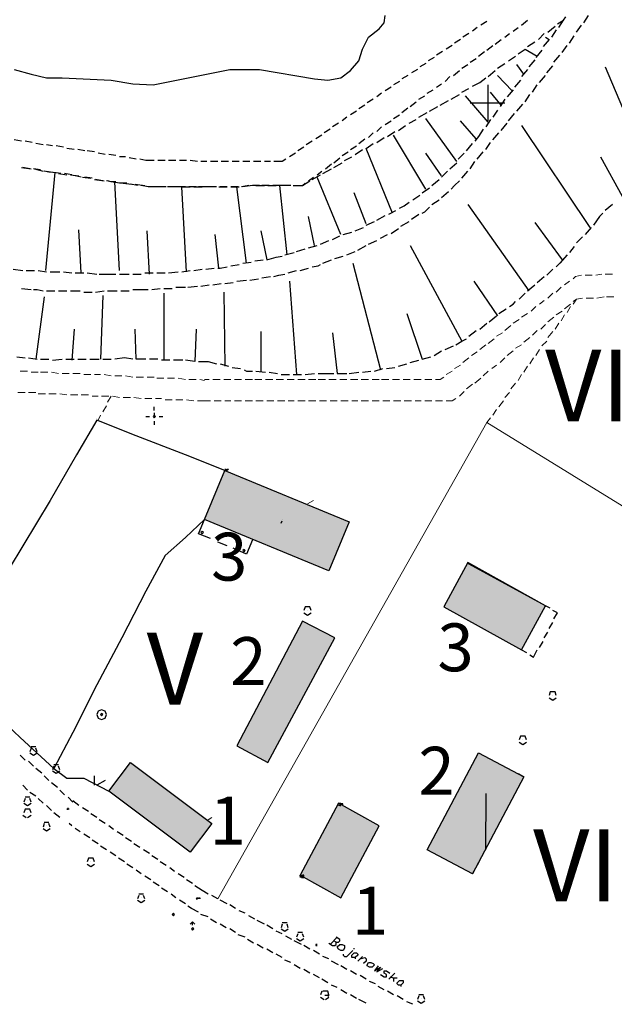
# Model space of a CAD drawing. Units: inches. Extents: x 604 to 1569, y 470 to 1164.
# Drawn here: x 699 to 717, y 585 to 616 of the extents above; entities that cross this region are included whole.
import ezdxf

# ---------------------------------------------------------------- set-up
doc = ezdxf.new("R2010")
doc.units = ezdxf.units.IN
doc.header["$MEASUREMENT"] = 0
for name, color, linetype in [('opis', 7, 'Continuous'), ('PDF _Geometria', 7, 'Continuous'), ('PDF _Wypełnienia brył', 7, 'Continuous'), ('wypelnienia', 1, 'Continuous')]:
    doc.layers.add(name, color=color, linetype=linetype)
doc.styles.get("Standard").update_dxf_attribs({"font": 'arial.ttf'})

msp = doc.modelspace()

# ---------------------------------------------------------------- hatches: boundary and pattern name
at = {"layer": 'wypelnienia'}
h = msp.add_hatch(color=256, dxfattribs=at)
h.dxf.hatch_style = 1
h.paths.add_polyline_path([(705.268, 601.702), (709.169, 600.089), (708.531, 598.552), (704.631, 600.164)])
h = msp.add_hatch(color=256, dxfattribs=at)
h.dxf.hatch_style = 1
h.paths.add_polyline_path([(712.881, 598.814), (712.131, 597.427), (714.569, 596.077), (715.318, 597.464)])
h = msp.add_hatch(color=256, dxfattribs=at)
h.dxf.hatch_style = 1
h.paths.add_polyline_path([(706.618, 592.552), (708.718, 596.452), (707.706, 596.977), (705.643, 593.077)])
h = msp.add_hatch(color=256, dxfattribs=at)
h.dxf.hatch_style = 1
h.paths.add_polyline_path([(713.219, 592.852), (714.643, 592.102), (713.031, 589.064), (711.606, 589.814)])
h = msp.add_hatch(color=256, dxfattribs=at)
h.dxf.hatch_style = 1
h.paths.add_polyline_path([(702.306, 592.552), (704.856, 590.639), (704.181, 589.739), (701.631, 591.652)])
h = msp.add_hatch(color=256, dxfattribs=at)
h.dxf.hatch_style = 1
h.paths.add_polyline_path([(708.831, 591.277), (707.631, 589.027), (708.906, 588.314), (710.106, 590.564)])

# ---------------------------------------------------------------- linework, layer by layer
at = {"layer": 'PDF _Geometria', "lineweight": 25}
for points in [[(698.668, 614.264), (699.194, 614.114), (699.681, 614.002), (700.169, 614.002), (701.706, 613.927), (702.381, 613.814), (703.019, 613.777), (704.481, 614.077), (705.419, 614.264), (706.356, 614.264), (708.081, 613.964), (708.493, 613.927), (708.906, 614.002), (709.206, 614.227), (709.469, 614.527), (709.581, 614.902), (709.768, 615.277), (710.106, 615.539), (710.256, 615.727), (710.293, 615.952)], [(716.518, 615.727), (716.669, 615.952)], [(713.481, 615.764), (713.294, 615.652)], [(714.569, 615.652), (714.756, 615.802)], [(715.693, 615.689), (715.881, 615.802)], [(715.731, 615.577), (715.881, 615.802), (715.956, 615.914)], [(715.806, 615.727), (715.806, 615.727)], [(716.293, 615.427), (716.444, 615.652)], [(712.919, 615.389), (712.731, 615.277)], [(713.181, 615.577), (713.031, 615.464)], [(714.043, 615.277), (714.194, 615.389)], [(714.306, 615.464), (714.456, 615.577)], [(715.094, 615.202), (715.281, 615.389)], [(715.393, 615.427), (715.618, 615.614)], [(715.656, 615.502), (715.506, 615.277)], [(712.656, 615.202), (712.468, 615.089)], [(713.743, 615.052), (713.931, 615.202)], [(714.756, 614.977), (714.981, 615.127)], [(715.318, 615.277), (715.431, 615.202), (715.243, 614.977)], [(716.069, 615.089), (716.218, 615.314)], [(712.094, 614.827), (711.906, 614.714)], [(712.394, 615.014), (712.206, 614.902)], [(713.219, 614.677), (713.406, 614.827)], [(713.481, 614.864), (713.668, 615.014)], [(714.456, 614.752), (714.681, 614.902), (715.056, 614.677)], [(715.206, 614.864), (715.018, 614.639)], [(715.844, 614.789), (715.993, 615.014)], [(711.568, 614.452), (711.381, 614.339)], [(711.831, 614.639), (711.643, 614.527)], [(712.694, 614.302), (712.881, 614.414)], [(712.956, 614.489), (713.143, 614.602)], [(713.818, 614.302), (714.043, 614.452)], [(714.156, 614.527), (714.381, 614.677)], [(714.643, 614.114), (714.418, 614.414)], [(714.981, 614.564), (714.794, 614.339)], [(715.581, 614.489), (715.769, 614.714)], [(711.306, 614.264), (711.119, 614.152)], [(712.431, 614.077), (712.619, 614.227)], [(713.518, 614.039), (713.743, 614.227)], [(714.756, 614.264), (714.569, 614.039)], [(715.356, 614.152), (715.543, 614.377)], [(717.193, 614.339), (718.619, 610.964), (718.581, 610.927), (718.393, 610.814)], [(710.744, 613.889), (710.556, 613.777)], [(711.006, 614.077), (710.819, 613.964)], [(711.906, 613.702), (712.056, 613.814)], [(712.168, 613.889), (712.319, 614.039)], [(713.031, 613.739), (713.256, 613.852), (713.443, 614.002)], [(714.269, 613.589), (713.818, 614.077)], [(714.531, 613.927), (714.343, 613.702)], [(715.131, 613.852), (715.318, 614.077)], [(710.181, 613.514), (710.031, 613.402)], [(710.481, 613.702), (710.293, 613.589)], [(711.606, 613.514), (711.793, 613.627)], [(712.694, 613.552), (712.919, 613.664)], [(713.518, 612.652), (713.518, 613.777)], [(713.931, 613.139), (713.594, 613.552)], [(714.306, 613.627), (714.118, 613.402)], [(714.906, 613.552), (715.056, 613.777)], [(709.918, 613.327), (709.731, 613.214)], [(711.081, 613.102), (711.268, 613.252)], [(711.344, 613.327), (711.531, 613.439)], [(712.019, 613.139), (712.281, 613.289)], [(712.356, 613.327), (712.619, 613.477)], [(713.518, 612.614), (712.806, 613.439)], [(712.956, 613.214), (714.043, 613.214)], [(714.043, 613.327), (713.894, 613.102)], [(714.418, 612.952), (714.606, 613.177)], [(714.681, 613.252), (714.831, 613.477)], [(709.393, 612.952), (709.206, 612.839)], [(709.656, 613.139), (709.469, 613.027)], [(710.819, 612.914), (711.006, 613.064)], [(711.344, 612.764), (711.606, 612.914)], [(711.681, 612.952), (711.943, 613.102)], [(713.818, 612.989), (713.668, 612.764)], [(714.156, 612.652), (714.343, 612.877)], [(708.831, 612.577), (708.644, 612.464)], [(709.093, 612.764), (708.944, 612.652)], [(710.293, 612.539), (710.481, 612.652)], [(710.556, 612.727), (710.744, 612.839)], [(711.044, 612.577), (711.268, 612.689)], [(712.543, 611.377), (711.568, 612.727)], [(713.143, 612.089), (712.656, 612.652)], [(713.594, 612.689), (713.443, 612.464)], [(713.931, 612.352), (714.118, 612.577)], [(708.569, 612.389), (708.381, 612.277)], [(709.768, 612.127), (709.918, 612.277)], [(710.031, 612.314), (710.181, 612.464)], [(710.368, 612.164), (710.593, 612.314)], [(710.706, 612.352), (710.931, 612.502)], [(713.368, 612.389), (713.219, 612.164), (713.106, 612.014)], [(713.668, 612.052), (713.856, 612.277)], [(714.569, 612.502), (716.706, 609.314)], [(698.894, 612.014), (698.668, 612.052)], [(699.231, 611.977), (699.006, 612.014)], [(708.006, 612.014), (707.818, 611.902)], [(708.306, 612.202), (708.118, 612.089)], [(709.469, 611.939), (709.656, 612.089)], [(710.031, 611.977), (710.256, 612.127)], [(711.568, 610.514), (710.556, 612.202)], [(713.443, 611.752), (713.594, 611.977)], [(699.569, 611.902), (699.343, 611.939)], [(699.869, 611.864), (699.681, 611.902)], [(700.206, 611.827), (699.981, 611.864)], [(700.543, 611.752), (700.318, 611.789)], [(700.881, 611.714), (700.656, 611.752)], [(701.181, 611.677), (700.956, 611.714)], [(701.518, 611.602), (701.293, 611.639)], [(707.481, 611.639), (707.294, 611.527)], [(707.743, 611.827), (707.556, 611.714)], [(708.944, 611.564), (709.131, 611.677)], [(709.206, 611.752), (709.393, 611.864)], [(709.356, 611.602), (709.581, 611.752)], [(710.519, 609.764), (709.693, 611.789), (709.918, 611.939)], [(712.056, 610.927), (711.568, 611.639)], [(712.581, 611.452), (712.768, 611.639)], [(712.843, 611.714), (713.031, 611.939)], [(713.181, 611.452), (713.368, 611.677)], [(701.856, 611.564), (701.631, 611.602)], [(702.156, 611.527), (701.969, 611.527)], [(702.493, 611.452), (702.268, 611.489)], [(703.056, 611.414), (702.793, 611.414), (702.606, 611.452)], [(703.393, 611.414), (703.168, 611.414)], [(703.731, 611.414), (703.506, 611.414)], [(704.068, 611.414), (703.844, 611.414)], [(704.406, 611.377), (704.181, 611.414)], [(704.706, 611.377), (704.519, 611.377)], [(705.043, 611.377), (704.819, 611.377)], [(705.381, 611.377), (705.156, 611.377)], [(705.719, 611.377), (705.494, 611.377)], [(706.056, 611.377), (705.831, 611.377)], [(706.394, 611.377), (706.168, 611.377)], [(706.694, 611.377), (706.506, 611.377)], [(707.181, 611.452), (707.069, 611.377), (706.806, 611.377)], [(708.681, 611.339), (708.869, 611.489)], [(708.681, 611.189), (708.944, 611.339)], [(709.018, 611.414), (709.244, 611.527)], [(712.319, 611.152), (712.543, 611.339)], [(712.956, 611.152), (713.106, 611.377)], [(717.044, 611.527), (717.719, 610.289)], [(698.894, 611.189), (699.194, 611.152)], [(699.156, 611.152), (698.931, 611.189)], [(699.494, 611.114), (699.269, 611.152)], [(699.306, 611.152), (699.569, 611.077)], [(699.794, 611.039), (699.606, 611.077)], [(699.681, 611.077), (699.943, 611.039), (699.643, 607.964)], [(700.131, 611.002), (699.906, 611.039)], [(708.156, 610.964), (708.306, 611.077)], [(708.344, 611.002), (708.606, 611.152)], [(708.418, 611.152), (708.606, 611.302)], [(712.056, 610.889), (712.243, 611.077)], [(712.694, 610.852), (712.881, 611.077)], [(700.056, 611.002), (700.318, 610.964)], [(700.469, 610.964), (700.243, 611.002)], [(700.431, 610.964), (700.693, 610.927)], [(700.769, 610.889), (700.581, 610.927)], [(700.806, 610.889), (701.069, 610.852)], [(701.106, 610.852), (700.881, 610.889)], [(701.181, 610.814), (701.481, 610.777)], [(701.444, 610.777), (701.218, 610.814)], [(701.856, 610.739), (701.706, 610.739), (701.556, 610.777)], [(702.193, 610.702), (701.969, 610.702), (701.706, 610.739), (701.593, 610.777)], [(701.969, 607.964), (701.818, 610.739)], [(707.406, 610.627), (707.706, 610.627), (707.931, 610.777)], [(707.893, 610.777), (708.043, 610.889)], [(708.006, 610.814), (708.269, 610.964)], [(708.906, 609.089), (708.156, 610.889)], [(711.756, 610.627), (711.981, 610.814)], [(712.356, 610.514), (712.468, 610.627), (712.619, 610.777)], [(702.081, 610.702), (702.344, 610.664)], [(702.531, 610.627), (702.306, 610.664)], [(702.456, 610.664), (702.756, 610.627)], [(703.431, 610.589), (703.093, 610.589), (702.868, 610.589), (702.644, 610.627)], [(703.356, 610.589), (703.093, 610.589), (702.981, 610.589)], [(703.693, 610.589), (703.468, 610.589)], [(704.031, 610.589), (703.806, 610.589), (703.506, 610.589)], [(704.068, 607.927), (703.919, 610.589), (704.181, 610.589)], [(704.368, 610.589), (704.143, 610.589)], [(704.293, 610.589), (704.556, 610.589)], [(704.968, 610.589), (704.668, 610.589), (704.443, 610.589)], [(705.006, 610.589), (704.781, 610.589)], [(705.081, 610.589), (705.343, 610.589), (705.119, 610.589)], [(705.681, 610.589), (705.456, 610.589), (705.719, 610.589)], [(705.943, 608.189), (705.643, 610.589)], [(706.018, 610.627), (705.794, 610.589)], [(706.356, 610.627), (706.131, 610.627), (705.831, 610.589)], [(706.243, 610.627), (706.506, 610.627)], [(706.656, 610.627), (706.431, 610.627)], [(706.618, 610.627), (706.881, 610.627)], [(707.294, 610.627), (706.994, 610.627), (706.769, 610.627)], [(707.218, 608.452), (706.994, 610.627)], [(707.331, 610.627), (707.106, 610.627)], [(707.443, 610.627), (707.706, 610.627), (707.781, 610.702)], [(709.693, 609.427), (709.318, 610.402)], [(711.456, 610.402), (711.681, 610.552)], [(712.056, 610.252), (712.281, 610.439)], [(710.744, 609.914), (710.893, 609.989), (711.044, 610.102)], [(711.156, 610.177), (711.381, 610.327)], [(711.756, 610.027), (711.981, 610.177)], [(710.406, 609.727), (710.631, 609.839)], [(711.456, 609.764), (711.531, 609.802), (711.681, 609.952)], [(712.881, 610.027), (714.794, 607.327)], [(717.418, 610.027), (717.193, 609.839)], [(708.081, 608.752), (707.893, 609.652)], [(709.693, 609.389), (709.956, 609.502)], [(710.031, 609.539), (710.293, 609.689)], [(710.781, 609.352), (711.044, 609.502)], [(711.119, 609.577), (711.344, 609.727)], [(717.118, 609.764), (717.006, 609.652), (716.818, 609.389)], [(700.769, 607.889), (700.693, 609.239)], [(702.906, 607.852), (702.831, 609.202)], [(706.394, 609.202), (706.581, 608.302), (706.881, 608.377), (707.069, 608.414)], [(708.981, 609.089), (709.244, 609.164)], [(709.356, 609.202), (709.618, 609.314)], [(710.481, 609.127), (710.706, 609.277)], [(714.981, 609.464), (715.844, 608.302)], [(716.744, 609.314), (716.556, 609.089)], [(705.081, 608.039), (704.968, 609.089)], [(708.269, 608.789), (708.531, 608.902)], [(708.644, 608.939), (708.869, 609.052)], [(709.768, 608.789), (710.031, 608.902)], [(710.144, 608.977), (710.368, 609.089)], [(716.481, 609.014), (716.293, 608.827)], [(707.518, 608.564), (707.781, 608.639)], [(707.893, 608.677), (708.156, 608.752)], [(709.093, 608.452), (709.356, 608.564)], [(709.431, 608.602), (709.693, 608.752)], [(711.081, 608.752), (712.694, 605.752)], [(716.218, 608.714), (716.069, 608.527)], [(706.206, 608.264), (706.469, 608.302)], [(707.143, 608.452), (707.443, 608.527)], [(708.344, 608.189), (708.606, 608.302)], [(708.718, 608.339), (708.981, 608.414)], [(715.993, 608.452), (715.769, 608.189), (715.656, 608.077)], [(698.631, 608.002), (698.931, 607.964)], [(699.043, 607.964), (699.306, 607.964)], [(699.418, 607.964), (699.681, 607.927)], [(703.919, 607.927), (704.181, 607.964)], [(704.293, 607.964), (704.556, 608.002)], [(704.668, 608.002), (704.931, 608.039)], [(705.043, 608.039), (705.119, 608.039), (705.343, 608.077)], [(705.456, 608.114), (705.719, 608.152)], [(705.831, 608.189), (706.094, 608.227)], [(707.256, 607.889), (707.518, 607.964)], [(707.631, 607.964), (707.893, 608.039)], [(708.006, 608.077), (708.193, 608.114), (708.269, 608.152)], [(709.281, 608.189), (710.144, 604.852)], [(715.356, 607.814), (715.543, 608.002)], [(699.794, 607.927), (700.094, 607.927)], [(700.206, 607.927), (700.469, 607.889)], [(700.581, 607.889), (700.844, 607.889)], [(700.956, 607.889), (701.256, 607.852)], [(701.331, 607.852), (701.556, 607.852), (701.856, 607.852)], [(701.969, 607.852), (702.268, 607.852)], [(702.381, 607.852), (702.644, 607.852)], [(702.756, 607.889), (703.019, 607.889)], [(703.131, 607.889), (703.356, 607.889), (703.393, 607.889)], [(703.506, 607.889), (703.806, 607.927)], [(705.643, 607.627), (705.943, 607.664)], [(706.056, 607.664), (706.318, 607.702)], [(706.431, 607.739), (706.694, 607.777)], [(706.806, 607.777), (706.956, 607.814), (707.143, 607.852)], [(707.294, 607.627), (707.518, 604.702)], [(713.068, 607.627), (713.818, 606.539)], [(715.056, 607.589), (715.281, 607.777)], [(698.894, 607.402), (699.194, 607.364)], [(699.269, 607.364), (699.381, 607.364), (699.569, 607.327)], [(699.681, 607.327), (699.943, 607.327)], [(700.056, 607.327), (700.318, 607.327)], [(700.431, 607.327), (700.731, 607.327)], [(701.218, 607.289), (701.481, 607.327)], [(701.593, 607.327), (701.893, 607.327)], [(702.006, 607.327), (702.268, 607.327)], [(702.381, 607.364), (702.681, 607.364), (702.868, 607.364)], [(702.981, 607.364), (703.244, 607.402)], [(703.356, 607.402), (703.619, 607.402)], [(703.731, 607.439), (704.031, 607.439)], [(704.106, 607.439), (704.406, 607.477)], [(704.519, 607.477), (704.781, 607.514)], [(704.894, 607.514), (705.156, 607.552)], [(705.268, 607.552), (705.531, 607.589)], [(714.756, 607.327), (714.981, 607.514)], [(699.606, 607.139), (699.343, 605.189)], [(700.844, 607.289), (701.031, 607.289), (701.106, 607.289)], [(701.444, 607.177), (701.369, 605.189)], [(703.356, 607.252), (703.356, 605.152)], [(705.231, 607.289), (705.268, 604.964)], [(714.494, 607.064), (714.681, 607.252)], [(713.856, 606.614), (714.081, 606.764)], [(714.194, 606.839), (714.306, 606.914), (714.381, 606.989)], [(710.968, 606.614), (711.456, 605.189), (711.719, 605.264)], [(713.556, 606.352), (713.781, 606.539)], [(700.543, 606.127), (700.469, 605.152)], [(702.793, 605.189), (702.493, 605.189), (702.456, 606.127)], [(704.368, 606.127), (704.331, 605.114), (704.031, 605.152)], [(712.919, 605.902), (713.143, 606.089)], [(713.256, 606.127), (713.481, 606.314)], [(706.394, 606.052), (706.394, 604.777)], [(708.644, 606.014), (708.793, 604.739), (709.093, 604.739)], [(712.506, 605.639), (712.694, 605.752), (712.843, 605.827)], [(712.168, 605.489), (712.431, 605.602)], [(698.743, 605.264), (699.006, 605.227)], [(699.118, 605.227), (699.381, 605.189)], [(699.494, 605.189), (699.756, 605.189)], [(699.869, 605.152), (700.169, 605.189)], [(700.281, 605.189), (700.543, 605.189)], [(700.656, 605.189), (700.918, 605.189)], [(701.031, 605.189), (701.331, 605.189)], [(701.444, 605.189), (701.706, 605.189)], [(702.381, 605.189), (702.118, 605.227), (701.818, 605.189)], [(703.168, 605.189), (702.906, 605.189)], [(711.831, 605.302), (712.056, 605.452)], [(703.544, 605.152), (703.281, 605.152)], [(703.956, 605.152), (703.656, 605.152)], [(704.443, 605.114), (704.743, 605.114), (705.006, 605.039)], [(705.119, 605.039), (705.381, 604.964)], [(705.494, 604.927), (705.756, 604.889)], [(705.868, 604.852), (705.943, 604.814), (706.131, 604.814)], [(709.956, 604.814), (710.219, 604.889)], [(710.331, 604.889), (710.593, 604.927)], [(710.706, 604.964), (710.968, 605.039)], [(711.081, 605.077), (711.344, 605.152)], [(706.243, 604.814), (706.543, 604.777)], [(706.656, 604.777), (706.918, 604.739)], [(707.031, 604.702), (707.218, 604.702), (707.294, 604.702)], [(707.406, 604.702), (707.669, 604.702)], [(707.781, 604.702), (708.081, 604.739)], [(708.193, 604.739), (708.456, 604.739), (708.681, 604.739)], [(709.169, 604.739), (709.469, 604.777)], [(709.581, 604.777), (709.844, 604.814)], [(703.056, 603.577), (703.056, 603.689)], [(701.256, 603.314), (701.256, 603.314)], [(702.793, 603.389), (702.906, 603.389)], [(703.056, 603.502), (703.056, 603.389)], [(703.206, 603.389), (703.319, 603.389)], [(705.268, 601.739), (705.306, 601.739), (705.306, 601.702), (705.268, 601.702), (704.031, 602.189), (702.493, 602.789), (701.256, 603.277), (700.618, 602.189), (699.794, 600.764), (698.931, 599.339), (698.068, 597.914), (697.243, 596.489), (696.606, 595.402), (697.656, 594.464), (698.856, 593.339), (699.906, 592.364)], [(701.256, 603.277), (701.256, 603.277)], [(703.056, 603.239), (703.056, 603.127)], [(705.343, 601.739), (705.381, 601.739), (705.343, 601.702)], [(704.819, 599.564), (704.443, 599.714), (704.631, 600.164), (704.031, 599.602), (703.393, 599.039), (702.793, 597.914), (702.044, 596.452), (701.256, 594.989), (700.506, 593.489), (699.906, 592.364), (700.318, 592.064), (700.844, 592.064), (701.631, 591.652)], [(707.031, 600.052), (707.069, 600.127)], [(707.069, 600.164), (707.069, 600.164)], [(705.343, 599.339), (705.043, 599.452)], [(706.131, 599.527), (705.943, 599.077), (705.531, 599.264)], [(703.393, 599.039), (703.393, 599.039)], [(712.881, 598.814), (712.881, 598.814)], [(715.469, 597.389), (715.318, 597.464)], [(715.318, 597.464), (715.318, 597.464)], [(707.969, 597.314), (707.931, 597.427), (707.781, 597.427), (707.743, 597.314)], [(707.743, 597.239), (707.856, 597.164), (707.969, 597.239)], [(707.856, 597.314), (707.856, 597.314)], [(707.856, 597.314), (707.856, 597.314)], [(712.131, 597.427), (712.131, 597.427)], [(715.581, 597.052), (715.693, 597.239), (715.543, 597.314)], [(715.431, 596.752), (715.543, 596.939)], [(715.281, 596.452), (715.393, 596.639)], [(715.131, 596.152), (715.243, 596.339)], [(714.569, 596.077), (714.718, 596.002)], [(714.569, 596.077), (714.569, 596.077)], [(714.831, 595.927), (714.943, 595.852), (715.056, 596.077)], [(714.943, 595.852), (714.943, 595.852)], [(715.656, 594.652), (715.618, 594.764), (715.469, 594.764), (715.431, 594.652)], [(715.431, 594.577), (715.543, 594.502), (715.656, 594.577)], [(715.543, 594.652), (715.543, 594.652)], [(715.543, 594.652), (715.543, 594.652)], [(714.718, 593.264), (714.681, 593.377), (714.531, 593.377), (714.494, 593.264)], [(714.494, 593.189), (714.606, 593.114), (714.718, 593.189)], [(714.606, 593.264), (714.606, 593.264)], [(714.606, 593.264), (714.606, 593.264)], [(699.194, 593.002), (699.156, 592.889)], [(699.156, 592.852), (699.269, 592.777), (699.381, 592.852)], [(699.343, 593.039), (699.194, 593.039)], [(699.381, 592.889), (699.343, 593.002)], [(713.219, 592.852), (713.219, 592.852)], [(699.006, 592.627), (698.856, 592.777)], [(699.269, 592.439), (699.118, 592.589)], [(699.531, 592.214), (699.343, 592.364)], [(699.906, 592.439), (699.869, 592.327)], [(699.869, 592.289), (699.981, 592.214), (700.094, 592.289)], [(700.056, 592.477), (699.906, 592.477)], [(699.906, 592.364), (699.906, 592.364)], [(699.981, 592.327), (699.981, 592.327)], [(700.094, 592.327), (700.056, 592.439)], [(699.756, 591.989), (699.606, 592.139)], [(700.018, 591.764), (699.831, 591.914)], [(700.318, 592.064), (700.318, 592.064)], [(700.844, 592.064), (700.844, 592.064)], [(701.181, 591.839), (701.181, 592.139)], [(701.518, 591.989), (701.256, 591.839)], [(714.643, 592.102), (714.643, 592.102)], [(699.081, 591.689), (698.931, 591.839)], [(699.343, 591.502), (699.156, 591.614)], [(700.243, 591.539), (700.094, 591.689)], [(699.006, 591.427), (698.969, 591.314)], [(698.969, 591.277), (699.081, 591.202), (699.194, 591.277)], [(699.156, 591.464), (699.006, 591.464)], [(699.081, 591.352), (699.081, 591.352)], [(699.194, 591.314), (699.156, 591.427)], [(699.269, 591.539), (699.269, 591.539)], [(699.569, 591.277), (699.418, 591.427)], [(700.506, 591.314), (700.356, 591.464)], [(700.693, 591.202), (700.506, 591.352)], [(708.831, 591.277), (708.869, 591.277), (708.869, 591.202), (708.831, 591.202)], [(708.869, 591.277), (708.906, 591.277), (708.906, 591.239), (708.869, 591.239), (708.869, 591.202), (708.906, 591.202)], [(708.981, 591.239), (708.944, 591.239), (708.944, 591.277), (708.944, 591.202)], [(699.194, 590.977), (699.156, 591.089), (699.006, 591.089), (698.969, 590.977)], [(699.081, 590.977), (699.081, 590.977)], [(699.831, 591.052), (699.681, 591.202)], [(700.094, 590.827), (699.906, 590.977)], [(700.393, 591.089), (700.356, 591.089), (700.318, 591.089), (700.356, 591.089), (700.356, 591.127)], [(700.993, 591.014), (700.806, 591.127)], [(698.931, 590.902), (699.043, 590.827)], [(699.081, 590.827), (699.194, 590.902)], [(699.756, 590.677), (699.606, 590.677)], [(701.256, 590.827), (701.069, 590.939)], [(701.518, 590.639), (701.331, 590.752)], [(699.606, 590.639), (699.569, 590.527)], [(699.569, 590.489), (699.681, 590.414), (699.794, 590.489)], [(699.681, 590.564), (699.681, 590.564)], [(699.794, 590.527), (699.756, 590.639)], [(700.469, 590.564), (700.393, 590.639)], [(700.731, 590.377), (700.581, 590.489)], [(701.781, 590.452), (701.631, 590.564)], [(702.081, 590.264), (701.893, 590.377)], [(701.031, 590.189), (700.844, 590.302)], [(701.293, 590.002), (701.106, 590.114)], [(702.344, 590.077), (702.156, 590.189)], [(701.556, 589.814), (701.369, 589.927)], [(701.856, 589.627), (701.669, 589.739)], [(702.606, 589.889), (702.418, 590.002)], [(702.906, 589.702), (702.719, 589.814)], [(711.606, 589.814), (711.606, 589.814)], [(701.181, 589.439), (701.144, 589.552), (700.993, 589.552), (700.956, 589.439)], [(701.069, 589.439), (701.069, 589.439)], [(702.118, 589.439), (701.931, 589.552)], [(703.168, 589.514), (702.981, 589.627)], [(703.431, 589.327), (703.244, 589.439)], [(700.956, 589.364), (701.069, 589.289), (701.181, 589.364)], [(702.381, 589.252), (702.193, 589.364)], [(702.644, 589.064), (702.493, 589.177)], [(703.693, 589.139), (703.544, 589.252)], [(702.944, 588.877), (702.756, 588.989)], [(703.993, 588.952), (703.806, 589.064)], [(704.256, 588.764), (704.068, 588.877)], [(707.631, 588.989), (707.631, 589.027), (707.631, 588.952)], [(707.669, 588.989), (707.669, 589.027), (707.706, 588.989), (707.669, 588.989), (707.669, 588.952), (707.706, 588.952), (707.743, 588.952), (707.743, 588.989), (707.743, 589.027), (707.706, 589.027), (707.706, 588.989)], [(713.031, 589.064), (713.031, 589.064)], [(703.206, 588.689), (703.019, 588.802)], [(703.468, 588.502), (703.281, 588.614)], [(704.743, 588.427), (704.556, 588.539), (704.331, 588.689)], [(702.568, 588.389), (702.531, 588.277)], [(702.531, 588.239), (702.644, 588.164), (702.756, 588.239)], [(702.719, 588.427), (702.568, 588.427)], [(702.644, 588.314), (702.644, 588.314)], [(702.756, 588.277), (702.719, 588.389)], [(703.731, 588.314), (703.581, 588.427)], [(704.031, 588.127), (703.844, 588.239)], [(704.406, 588.314), (704.406, 588.277), (704.406, 588.314), (704.368, 588.277), (704.406, 588.277)], [(704.443, 588.277), (704.443, 588.314), (704.443, 588.277)], [(704.443, 588.314), (704.481, 588.314), (704.481, 588.277)], [(705.043, 588.277), (704.856, 588.389)], [(705.343, 588.127), (705.119, 588.239)], [(704.443, 587.864), (704.219, 587.977), (704.106, 588.052)], [(705.606, 587.977), (705.419, 588.089)], [(705.906, 587.827), (705.719, 587.902)], [(703.656, 587.789), (703.656, 587.789)], [(704.743, 587.714), (704.519, 587.789)], [(705.006, 587.527), (704.819, 587.639)], [(706.206, 587.639), (706.018, 587.752)], [(706.506, 587.489), (706.281, 587.602)], [(704.256, 587.452), (704.256, 587.564), (704.181, 587.489)], [(704.256, 587.564), (704.331, 587.489)], [(705.306, 587.377), (705.119, 587.489)], [(705.606, 587.227), (705.419, 587.339)], [(706.769, 587.339), (706.581, 587.452)], [(707.069, 587.489), (707.031, 587.377)], [(707.031, 587.339), (707.143, 587.264), (707.256, 587.339)], [(707.218, 587.527), (707.069, 587.527)], [(707.143, 587.377), (707.143, 587.377)], [(707.256, 587.377), (707.218, 587.489)], [(705.906, 587.077), (705.681, 587.152)], [(706.168, 586.889), (705.981, 587.002)], [(707.069, 587.189), (706.881, 587.264)], [(707.369, 587.002), (707.181, 587.114)], [(707.669, 586.852), (707.443, 586.964)], [(707.556, 587.189), (707.518, 587.077)], [(707.518, 587.039), (707.631, 586.964), (707.743, 587.039)], [(707.706, 587.227), (707.556, 587.227)], [(707.631, 587.077), (707.631, 587.077)], [(707.743, 587.077), (707.706, 587.189)], [(708.531, 586.889), (708.644, 586.814), (708.718, 586.814), (708.756, 586.852), (708.756, 586.927), (708.681, 586.964)], [(708.793, 587.077), (708.569, 586.852)], [(708.756, 586.927), (708.831, 586.927), (708.869, 586.964), (708.869, 587.002), (708.756, 587.077)], [(706.469, 586.739), (706.281, 586.852)], [(706.769, 586.589), (706.581, 586.702)], [(707.931, 586.702), (707.743, 586.814)], [(708.231, 586.552), (708.043, 586.664)], [(708.118, 586.852), (708.156, 586.852), (708.118, 586.852), (708.118, 586.814), (708.156, 586.814)], [(708.981, 586.552), (708.981, 586.514), (709.018, 586.477), (709.093, 586.477), (709.281, 586.664)], [(709.318, 586.702), (709.318, 586.739)], [(707.069, 586.439), (706.881, 586.552)], [(707.331, 586.289), (707.143, 586.364)], [(708.531, 586.402), (708.344, 586.477)], [(709.356, 586.439), (709.356, 586.402)], [(709.431, 586.327), (709.581, 586.477)], [(709.506, 586.402), (709.656, 586.439), (709.693, 586.402), (709.693, 586.327), (709.618, 586.252)], [(707.631, 586.102), (707.443, 586.214)], [(707.931, 585.952), (707.743, 586.064)], [(708.831, 586.214), (708.606, 586.327)], [(709.093, 586.064), (708.906, 586.177)], [(710.068, 586.177), (709.956, 586.027), (710.144, 586.139), (710.031, 585.989), (710.219, 586.102)], [(708.231, 585.802), (708.043, 585.914)], [(708.493, 585.652), (708.306, 585.764)], [(709.393, 585.914), (709.206, 586.027)], [(709.693, 585.764), (709.506, 585.877)], [(710.144, 585.914), (710.256, 585.839), (710.331, 585.839), (710.331, 585.914), (710.256, 585.952), (710.256, 586.027), (710.331, 586.027), (710.444, 585.952)], [(710.406, 585.764), (710.593, 585.952)], [(710.444, 585.839), (710.556, 585.802), (710.668, 585.802)], [(710.556, 585.802), (710.556, 585.689)], [(708.793, 585.502), (708.606, 585.577)], [(709.093, 585.314), (708.906, 585.427)], [(709.993, 585.614), (709.806, 585.689)], [(710.256, 585.427), (710.068, 585.539)], [(710.781, 585.577), (710.781, 585.539)], [(708.306, 585.389), (708.269, 585.277)], [(708.269, 585.202), (708.381, 585.127)], [(708.531, 585.277), (708.493, 585.389), (708.344, 585.389)], [(708.418, 585.239), (708.418, 585.277)], [(708.418, 585.277), (708.418, 585.277)], [(708.418, 585.127), (708.531, 585.202)], [(708.456, 585.277), (708.456, 585.239)], [(708.493, 585.239), (708.531, 585.239), (708.531, 585.277), (708.493, 585.277), (708.493, 585.239), (708.531, 585.239)], [(709.393, 585.164), (709.206, 585.277)], [(709.693, 585.014), (709.469, 585.127)], [(710.556, 585.277), (710.368, 585.389)], [(710.856, 585.127), (710.668, 585.239)], [(711.344, 585.239), (711.306, 585.127)], [(711.493, 585.277), (711.344, 585.277)], [(711.419, 585.164), (711.419, 585.164)], [(711.531, 585.127), (711.493, 585.239)], [(711.156, 584.977), (710.968, 585.052)], [(711.306, 585.089), (711.419, 585.014), (711.531, 585.089)]]:
    msp.add_lwpolyline(points, dxfattribs=at)
at = {"layer": 'PDF _Geometria', "lineweight": 20}
for points in [[(716.069, 607.627), (715.918, 607.514)], [(716.444, 607.814), (716.256, 607.777), (716.181, 607.702)], [(716.781, 607.814), (716.556, 607.814)], [(717.081, 607.852), (716.893, 607.814)], [(717.418, 607.852), (717.193, 607.852)], [(715.806, 607.439), (715.656, 607.289)], [(715.281, 607.027), (715.131, 606.914)], [(715.543, 607.252), (715.393, 607.102)], [(716.481, 607.102), (716.293, 607.064), (716.181, 606.989)], [(716.181, 606.914), (716.293, 607.064)], [(716.818, 607.102), (716.593, 607.102)], [(717.156, 607.139), (716.931, 607.102)], [(717.456, 607.139), (717.231, 607.139)], [(715.018, 606.839), (714.869, 606.689)], [(716.106, 606.914), (715.918, 606.764)], [(715.993, 606.652), (716.106, 606.839)], [(714.494, 606.427), (714.306, 606.314)], [(714.756, 606.614), (714.569, 606.502)], [(715.581, 606.502), (715.393, 606.352)], [(715.844, 606.689), (715.656, 606.577)], [(715.806, 606.389), (715.918, 606.577)], [(714.231, 606.239), (714.043, 606.089)], [(715.056, 606.089), (714.906, 605.939)], [(715.318, 606.277), (715.169, 606.127)], [(715.618, 606.127), (715.731, 606.314)], [(713.706, 605.827), (713.518, 605.677)], [(713.969, 606.014), (713.781, 605.902)], [(714.831, 605.864), (714.643, 605.714)], [(715.393, 605.864), (715.543, 606.052)], [(713.443, 605.639), (713.256, 605.489)], [(714.569, 605.639), (714.381, 605.527)], [(715.018, 605.302), (715.131, 605.489)], [(715.206, 605.602), (715.356, 605.752)], [(712.919, 605.227), (712.731, 605.077)], [(713.181, 605.414), (712.994, 605.302)], [(714.043, 605.227), (713.894, 605.077)], [(714.306, 605.452), (714.118, 605.302)], [(714.831, 605.039), (714.943, 605.227)], [(712.656, 605.002), (712.468, 604.889)], [(713.781, 605.002), (713.631, 604.889)], [(714.643, 604.777), (714.756, 604.964)], [(699.081, 604.814), (698.856, 604.814)], [(699.418, 604.777), (699.194, 604.777)], [(699.718, 604.777), (699.494, 604.777)], [(700.056, 604.739), (699.831, 604.777)], [(700.393, 604.739), (700.169, 604.739)], [(700.731, 604.739), (700.506, 604.739)], [(701.069, 604.702), (700.844, 604.702)], [(701.369, 604.702), (701.181, 604.702)], [(701.706, 604.664), (701.481, 604.702)], [(702.044, 604.664), (701.818, 604.664)], [(702.381, 604.627), (702.156, 604.664)], [(702.719, 604.627), (702.493, 604.627)], [(703.056, 604.627), (702.831, 604.627)], [(703.356, 604.589), (703.131, 604.589)], [(703.693, 604.589), (703.468, 604.589)], [(704.031, 604.552), (703.806, 604.589)], [(704.368, 604.552), (704.143, 604.552)], [(704.631, 604.514), (704.481, 604.552)], [(704.781, 604.552), (704.631, 604.552)], [(705.119, 604.552), (704.894, 604.552)], [(705.456, 604.552), (705.231, 604.552)], [(705.794, 604.552), (705.568, 604.552)], [(706.131, 604.552), (705.906, 604.552)], [(706.431, 604.552), (706.206, 604.552)], [(706.769, 604.552), (706.543, 604.552)], [(707.106, 604.552), (706.881, 604.552)], [(707.443, 604.552), (707.218, 604.552)], [(707.781, 604.552), (707.556, 604.552)], [(708.118, 604.552), (707.893, 604.552)], [(708.418, 604.552), (708.193, 604.552)], [(708.756, 604.552), (708.531, 604.552)], [(709.093, 604.552), (708.869, 604.552)], [(709.431, 604.552), (709.206, 604.552)], [(709.768, 604.552), (709.544, 604.552)], [(710.106, 604.552), (709.881, 604.552)], [(710.406, 604.552), (710.181, 604.552)], [(710.744, 604.552), (710.519, 604.552)], [(711.081, 604.552), (710.856, 604.552)], [(711.419, 604.552), (711.193, 604.552)], [(711.756, 604.552), (711.531, 604.552)], [(712.131, 604.627), (712.019, 604.552), (711.868, 604.552)], [(712.394, 604.814), (712.206, 604.702)], [(713.294, 604.589), (713.106, 604.439)], [(713.518, 604.814), (713.368, 604.664)], [(714.456, 604.514), (714.569, 604.702)], [(713.031, 604.402), (712.843, 604.252)], [(714.231, 604.252), (714.381, 604.439)], [(699.006, 604.139), (698.781, 604.139)], [(699.343, 604.139), (699.118, 604.139)], [(699.643, 604.102), (699.418, 604.102)], [(699.981, 604.102), (699.756, 604.102)], [(700.318, 604.064), (700.094, 604.102)], [(700.656, 604.064), (700.431, 604.064)], [(700.993, 604.064), (700.769, 604.064)], [(701.293, 604.027), (701.106, 604.027)], [(701.631, 604.027), (701.406, 604.027)], [(701.593, 603.839), (701.706, 604.027)], [(701.969, 603.989), (701.744, 604.027)], [(702.306, 603.989), (702.081, 603.989)], [(702.644, 603.952), (702.418, 603.989)], [(702.981, 603.952), (702.756, 603.952)], [(703.281, 603.952), (703.093, 603.952)], [(712.506, 603.952), (712.394, 603.877), (712.206, 603.877)], [(712.768, 604.177), (712.619, 604.027)], [(714.043, 603.989), (714.194, 604.139)], [(701.444, 603.539), (701.556, 603.727)], [(703.619, 603.914), (703.393, 603.914)], [(703.956, 603.914), (703.731, 603.914)], [(704.293, 603.877), (704.068, 603.914)], [(704.819, 603.877), (704.631, 603.877), (704.406, 603.877)], [(705.156, 603.877), (704.931, 603.877)], [(705.456, 603.877), (705.268, 603.877)], [(705.794, 603.877), (705.568, 603.877)], [(706.131, 603.877), (705.906, 603.877)], [(706.469, 603.877), (706.243, 603.877)], [(706.806, 603.877), (706.581, 603.877)], [(707.143, 603.877), (706.918, 603.877)], [(707.443, 603.877), (707.256, 603.877)], [(707.781, 603.877), (707.556, 603.877)], [(708.118, 603.877), (707.893, 603.877)], [(708.456, 603.877), (708.231, 603.877)], [(708.793, 603.877), (708.569, 603.877)], [(709.131, 603.877), (708.906, 603.877)], [(709.431, 603.877), (709.244, 603.877)], [(709.768, 603.877), (709.544, 603.877)], [(710.106, 603.877), (709.881, 603.877)], [(710.444, 603.877), (710.219, 603.877)], [(710.781, 603.877), (710.556, 603.877)], [(711.119, 603.877), (710.893, 603.877)], [(711.419, 603.877), (711.231, 603.877)], [(711.756, 603.877), (711.531, 603.877)], [(712.094, 603.877), (711.868, 603.877)], [(713.668, 603.427), (713.781, 603.614)], [(713.856, 603.689), (714.006, 603.877)], [(701.293, 603.277), (701.369, 603.427)], [(713.481, 603.202), (713.594, 603.352)], [(726.531, 595.177), (713.481, 603.202), (705.043, 588.277)], [(708.043, 600.764), (707.856, 600.652)], [(706.543, 594.764), (706.431, 594.539)]]:
    msp.add_lwpolyline(points, dxfattribs=at)
at = {"layer": 'PDF _Geometria', "lineweight": 25}
for points in [[(703.056, 603.427), (703.019, 603.389), (703.056, 603.352), (703.093, 603.389)], [(705.268, 601.702), (709.169, 600.089), (708.531, 598.552), (704.631, 600.164)], [(704.556, 599.789), (704.519, 599.752), (704.556, 599.714), (704.594, 599.752)], [(705.868, 599.227), (705.831, 599.189), (705.868, 599.152), (705.906, 599.189)], [(712.881, 598.814), (712.131, 597.427), (714.569, 596.077), (715.318, 597.464)], [(706.618, 592.552), (708.718, 596.452), (707.706, 596.977), (705.643, 593.077)], [(701.406, 594.202), (701.293, 594.164), (701.256, 594.052), (701.293, 593.939), (701.406, 593.902), (701.518, 593.939), (701.556, 594.052), (701.518, 594.164)], [(701.406, 594.089), (701.369, 594.052), (701.406, 594.014), (701.444, 594.052)], [(713.219, 592.852), (714.643, 592.102), (713.031, 589.064), (711.606, 589.814)], [(702.306, 592.552), (704.856, 590.639), (704.181, 589.739), (701.631, 591.652)], [(708.831, 591.277), (707.631, 589.027), (708.906, 588.314), (710.106, 590.564)], [(703.656, 587.827), (703.619, 587.789), (703.656, 587.752), (703.693, 587.789)], [(704.256, 587.377), (704.219, 587.339), (704.256, 587.302), (704.293, 587.339)], [(708.906, 586.664), (708.831, 586.702), (708.793, 586.777), (708.869, 586.852), (708.944, 586.852), (709.018, 586.814), (709.018, 586.739), (708.981, 586.664)], [(709.281, 586.439), (709.244, 586.439), (709.244, 586.514), (709.318, 586.589), (709.393, 586.589), (709.431, 586.552), (709.431, 586.514), (709.356, 586.439)], [(709.806, 586.139), (709.731, 586.177), (709.731, 586.214), (709.768, 586.289), (709.844, 586.289), (709.918, 586.252), (709.956, 586.214), (709.881, 586.139)], [(710.706, 585.577), (710.668, 585.614), (710.668, 585.652), (710.744, 585.727), (710.819, 585.727), (710.856, 585.727), (710.856, 585.652), (710.781, 585.577)]]:
    msp.add_lwpolyline(points, close=True, dxfattribs=at)
at = {"layer": 'PDF _Geometria', "color": 44, "lineweight": 25, "true_color": 0x957000}
for points in [[(715.318, 597.464), (715.318, 597.464), (712.9, 598.777)], [(715.318, 597.427), (715.318, 597.427), (715.318, 597.446)], [(714.643, 592.102), (714.643, 592.102), (714.475, 592.196)], [(713.443, 589.814), (713.443, 589.814), (713.462, 591.577)], [(713.031, 589.064), (713.031, 589.064), (713.237, 589.439)]]:
    msp.add_lwpolyline(points, dxfattribs=at)
at = {"layer": 'PDF _Geometria', "color": 26, "lineweight": 20, "true_color": 0x721c00}
msp.add_lwpolyline([(704.856, 590.827), (704.743, 590.752)], dxfattribs=at)
at = {"layer": 'PDF _Wypełnienia brył', "color": 44, "true_color": 0x957000, "transparency": 33554559}
for points in [[(712.881, 598.814), (712.881, 598.777), (712.919, 598.777)], [(712.919, 598.814), (712.919, 598.777), (712.919, 598.777)], [(712.919, 598.777), (712.919, 598.777), (712.919, 598.814)], [(713.219, 592.852), (713.256, 592.852), (713.256, 592.852)], [(713.256, 592.852), (713.256, 592.852), (713.219, 592.852)], [(713.256, 592.852), (713.219, 592.852), (713.219, 592.852)]]:
    msp.add_solid(points, dxfattribs=at)

# ---------------------------------------------------------------- texts
at = {"layer": 'opis', "attachment_point": 1}
for s, insert, char_height in [('{\\fTimes New Roman|b1|i0|c238|p18;VII}', (715.304, 605.487), 2.25), ('3', (704.836, 599.749), 1.5), ('3', (711.93, 596.909), 1.5), ('{\\fTimes New Roman|b1|i0|c238|p18;V}', (702.818, 596.616), 2.25), ('2', (705.438, 596.479), 1.5), ('2', (711.334, 593.043), 1.5), ('{\\fArial|b0|i0|c238|p34;1}', (704.79, 591.482), 1.5), ('{\\fTimes New Roman|b1|i0|c238|p18;VI}', (714.93, 590.453), 2.25), ('{\\fArial|b0|i0|c238|p34;1}', (709.252, 588.658), 1.5)]:
    msp.add_mtext_dynamic_manual_height_columns(s, width=0.09942, gutter_width=1, heights=[0], dxfattribs=dict(at, insert=insert, char_height=char_height))

doc.saveas('drawing.dxf')
